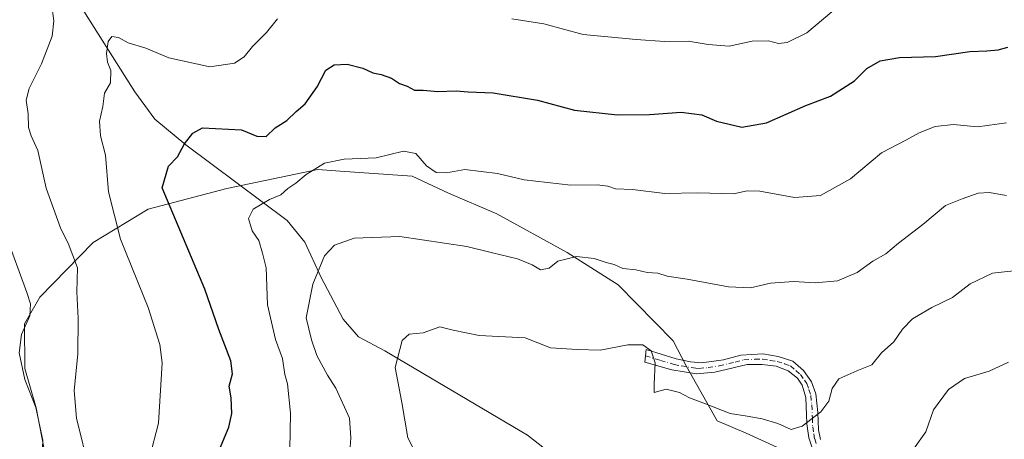
# Model space of a CAD drawing. Units: metres. Extents: x 628342 to 631844, y 4706483 to 4708860.
# Drawn here: x 629152 to 629419, y 4708198 to 4708312 of the extents above; entities that cross this region are included whole.
import ezdxf

# ---------------------------------------------------------------- set-up
doc = ezdxf.new("R2010")
doc.units = ezdxf.units.M
doc.header["$MEASUREMENT"] = 0
doc.linetypes.add('DGN Style 4', pattern=[2.6384748266838614, 1.318413404963828, -0.6592067024819142, 0.001648016756204785, -0.6592067024819142])
for name, color, linetype, lineweight in [('Camino Cxs', 7, 'Continuous', 0), ('Camino eje', 30, 'DGN Style 4', 13), ('Corriente natural lineal', 142, 'Continuous', 13), ('Curva de nivel maestra', 30, 'Continuous', 30), ('Curva de nivel normal', 30, 'Continuous', 0), ('Matorral CxS', 135, 'Continuous', 0)]:
    doc.layers.add(name, color=color, linetype=linetype, lineweight=lineweight)

# ---------------------------------------------------------------- blocks, each defined once
blk = doc.blocks.new('*U4')
at = {"layer": 'Matorral CxS', "color": 135, "linetype": 'Continuous', "lineweight": 0}
blk.add_polyline3d([(629361.2607000005, 4708194.056100001, 433.6598999999987), (629348.8569, 4708199.746300001, 433.9352000000072), (629341.0330999997, 4708203.1403, 434.5265000000073), (629332.5992999999, 4708217.939099999, 436.0152999999991), (629329.0515000002, 4708224.740300001, 436.9758000000002), (629314.2339000005, 4708239.833100001, 439.2559999999939), (629300.3913000004, 4708248.6231, 440.8344999999972), (629281.3657000001, 4708259.0419, 443.0032999999967), (629268.3256999999, 4708264.698899999, 443.0537999999942), (629258.5289000003, 4708269.257900001, 443.1279000000068), (629238.9801000003, 4708270.6393, 444.2831000000006), (629232.9590999996, 4708271.064900001, 445.1524999999965), (629208.3960999995, 4708265.934699999, 446.670100000003), (629187.0433, 4708260.342700001, 451.9900999999954), (629172.2430999996, 4708251.287699999, 458.2326999999932), (629157.7478999998, 4708236.5305, 464.5035999999964), (629153.6756999996, 4708229.322699999, 466.1895999999979), (629153.6835000003, 4708217.2487, 465.1236000000063), (629156.8000999996, 4708206.6129, 465.8120000000054), (629160.3227000004, 4708188.3717, 465.1030000000028)], dxfattribs=at)

msp = doc.modelspace()

# ---------------------------------------------------------------- linework, layer by layer
at = {"layer": 'Camino Cxs', "color": 7, "linetype": 'Continuous', "lineweight": 0}
msp.add_polyline3d([(629366.8300999999, 4708195.2401, 434.8365999999951), (629365.8101000005, 4708198.470100001, 435.2691999999952), (629365.2701000003, 4708202.300100001, 435.7234000000026), (629364.9801000003, 4708209.440099999, 436.6070000000037), (629364.0000999998, 4708212.710100001, 436.8493000000017), (629362.6901000004, 4708214.620100001, 436.9965999999986), (629360.2001, 4708216.6501, 437.3312000000006), (629356.9700999996, 4708217.880100001, 437.6303999999946), (629353.2001, 4708218.370100001, 437.786500000002), (629349.0601000005, 4708218.300100001, 438.0028000000021), (629340.3400999998, 4708216.2301, 437.4192999999942), (629335.3901000004, 4708215.770099999, 437.1233999999968), (629328.7600999996, 4708216.9001, 436.6817000000011), (629321.4001000002, 4708219.0101, 435.5271999999969), (629321.8000999996, 4708222.4001, 436.1091000000015), (629329.9200999998, 4708219.840100001, 437.2501000000047), (629333.7701000003, 4708219.040100001, 437.3877000000066), (629336.7100999998, 4708218.770099999, 437.5265999999974), (629342.6700999998, 4708219.630100001, 437.7305000000051), (629347.4101, 4708220.880100001, 438.2859999999928), (629353.3501000004, 4708221.1801, 437.9245999999985), (629357.5000999998, 4708220.4901, 437.8312000000006), (629361.5000999998, 4708219.210100001, 437.4274000000005), (629364.3300999999, 4708216.700099999, 437.1564000000071), (629366.5301000001, 4708213.630100001, 436.8320999999996), (629367.6501000002, 4708210.4301, 436.4015000000073), (629368.2100999998, 4708205.370100001, 435.8818000000028), (629368.3901000004, 4708200.640100001, 435.3821999999927), (629368.9200999998, 4708198.020099999, 435.1021999999939)], dxfattribs=at)
msp.add_polyline3d([(629366.8300999999, 4708195.2401, 434.8365999999951), (629365.8101000005, 4708198.470100001, 435.2691999999952), (629365.2701000003, 4708202.300100001, 435.7234000000026), (629364.9801000003, 4708209.440099999, 436.6070000000037), (629364.0000999998, 4708212.710100001, 436.8493000000017), (629362.6901000004, 4708214.620100001, 436.9965999999986), (629360.2001, 4708216.6501, 437.3312000000006), (629356.9700999996, 4708217.880100001, 437.6303999999946), (629353.2001, 4708218.370100001, 437.786500000002), (629349.0601000005, 4708218.300100001, 438.0028000000021), (629340.3400999998, 4708216.2301, 437.4192999999942), (629335.3901000004, 4708215.770099999, 437.1233999999968), (629328.7600999996, 4708216.9001, 436.6817000000011), (629321.4001000002, 4708219.0101, 435.5271999999969), (629321.8000999996, 4708222.4001, 436.1091000000015), (629329.9200999998, 4708219.840100001, 437.2501000000047), (629333.7701000003, 4708219.040100001, 437.3877000000066), (629336.7100999998, 4708218.770099999, 437.5265999999974), (629342.6700999998, 4708219.630100001, 437.7305000000051), (629347.4101, 4708220.880100001, 438.2859999999928), (629353.3501000004, 4708221.1801, 437.9245999999985), (629357.5000999998, 4708220.4901, 437.8312000000006), (629361.5000999998, 4708219.210100001, 437.4274000000005), (629364.3300999999, 4708216.700099999, 437.1564000000071), (629366.5301000001, 4708213.630100001, 436.8320999999996), (629367.6501000002, 4708210.4301, 436.4015000000073), (629368.2100999998, 4708205.370100001, 435.8818000000028), (629368.3901000004, 4708200.640100001, 435.3821999999927), (629368.9200999998, 4708198.020099999, 435.1021999999939)], dxfattribs=at)
at = {"layer": 'Camino eje', "color": 30, "linetype": 'DGN Style 4', "lineweight": 13}
msp.add_polyline3d([(629321.6001000004, 4708220.7051, 435.8179999999993), (629325.6601, 4708219.425100001, 436.5347000000039), (629329.3400999998, 4708218.370100001, 436.8916999999929), (629331.2651000004, 4708217.970100001, 436.9443000000028), (629334.5800999999, 4708217.405099999, 437.0869999999995), (629336.0500999996, 4708217.270099999, 437.210500000001), (629338.5251000002, 4708217.5001, 437.3625999999931), (629341.5050999997, 4708217.9301, 437.4870999999985), (629345.8651000002, 4708218.965100001, 437.9766999999993), (629348.2351000002, 4708219.590100001, 438.1444000000047), (629351.2050999999, 4708219.7401, 437.9556000000011), (629353.2751000002, 4708219.7751, 437.8546999999963), (629355.3501000004, 4708219.4301, 437.790599999993), (629357.2351000002, 4708219.1851, 437.7280000000028), (629359.2351000002, 4708218.545100001, 437.5231000000058), (629360.8501000004, 4708217.9301, 437.3080000000046), (629362.2651000004, 4708216.675100001, 437.0908999999957), (629363.5100999996, 4708215.6601, 437.0532999999996), (629364.6101000002, 4708214.1251, 436.9401999999973), (629365.2651000004, 4708213.170100001, 436.8249000000069), (629365.8251, 4708211.5701, 436.6552999999985), (629366.3151000004, 4708209.9351, 436.4959999999992), (629366.5950999996, 4708207.405099999, 436.2651999999944), (629366.7401000002, 4708203.835100001, 435.821100000001), (629366.8300999999, 4708201.470100001, 435.5378000000055), (629367.1001000004, 4708199.5551, 435.2955999999977), (629367.3651000002, 4708198.245100001, 435.1202000000048), (629367.8750999998, 4708196.630100001, 434.945200000002)], dxfattribs=at)
at = {"layer": 'Corriente natural lineal', "color": 142, "linetype": 'Continuous', "lineweight": 13}
msp.add_polyline3d([(629168.6101000002, 4708315.5701, 458.1817000000011), (629183.5000999998, 4708292.050100001, 453.0926999999938), (629188.9001000002, 4708284.6501, 451.2847000000039), (629197.2701000003, 4708277.710100001, 449.3255999999965), (629224.6401000004, 4708257.2301, 442.1682000000001), (629229.4301000005, 4708251.440099999, 441.1374999999971), (629233.8701, 4708241.840100001, 440.040599999993), (629239.8601000002, 4708230.610099999, 438.7623000000021), (629244.0100999996, 4708225.840100001, 437.9018000000069), (629251.1101000002, 4708222.020099999, 436.2168999999994), (629289.7100999998, 4708199.2301, 431.9242999999988), (629294.6101000002, 4708195.370100001, 431.2048000000068), (629300.7100999998, 4708189.3201, 428.8892999999953), (629304.5701000001, 4708183.890100001, 427.3683000000019), (629305.6816999996, 4708182.2906, 426.8295999999973)], dxfattribs=at)
at = {"layer": 'Curva de nivel maestra', "color": 30, "linetype": 'Continuous', "lineweight": 30, "elevation": 450, "flags": 128}
msp.add_lwpolyline([(629202.7599999999, 4708186.690099999), (629208.8799999999, 4708201.4301), (629209.7400000002, 4708205.100099999), (629209.5599999997, 4708209.360099999), (629208.9900000002, 4708212.440099999), (629209.8499999996, 4708215.780099999), (629209.4800000006, 4708219.290100001), (629206.1799999997, 4708227.840100001), (629202.4000000004, 4708238.720100001), (629190.8300000001, 4708266.120100001), (629192.54, 4708271.950099999), (629195.0199999996, 4708274.450099999), (629196.9299999997, 4708277.960100001), (629199.1500000004, 4708280.920100001), (629201.7699999996, 4708282.290100001), (629212.3399999999, 4708281.8301), (629216.4400000004, 4708280.050100001), (629219.0300000003, 4708280.0101), (629221.3899999997, 4708282.340100001), (629224.5599999997, 4708284.350099999), (629227.0899999999, 4708286.700099999), (629229.5700000003, 4708288.8201), (629232.8099999997, 4708293.440099999), (629235.1100000005, 4708297.880100001), (629237.3799999999, 4708299.4001), (629240.9199999999, 4708299.5001), (629245.1399999997, 4708298.4901), (629247.8799999999, 4708297.220100001), (629250.1500000004, 4708296.780099999), (629252.9100000003, 4708295.720100001), (629255.0700000003, 4708294.3101), (629257.0999999996, 4708293.5601), (629259.1100000005, 4708292.4901), (629261.4400000004, 4708292.5001), (629265.4400000004, 4708292.1501), (629270.4100000003, 4708292.300100001), (629273.6600000003, 4708292.0701), (629280.4000000004, 4708291.770099999), (629292.3899999997, 4708289.800100001), (629302.4299999997, 4708287.100099999), (629314.0599999997, 4708285.8301), (629322.6699999999, 4708285.9301), (629331.2100000001, 4708286.550100001), (629336.8600000005, 4708285.860099999), (629340.8099999997, 4708284.140100001), (629347.6799999997, 4708282.550100001), (629354.3200000003, 4708283.640100001), (629364.9299999997, 4708288.340100001), (629371.6600000003, 4708290.870100001), (629378.1200000001, 4708295.020099999), (629381.4500000002, 4708298.340100001), (629385.1200000001, 4708300.460100001), (629390.2800000003, 4708301.380100001), (629400.0099999999, 4708301.590100001), (629409.3499999996, 4708303.0101), (629413.9699999997, 4708303.170100001), (629416.9800000006, 4708303.440099999), (629419.5899999999, 4708304.110099999)], dxfattribs=at)
at = {"layer": 'Curva de nivel normal', "color": 30, "linetype": 'Continuous', "lineweight": 0, "flags": 128}
for points, elevation in [([(629171.2199999997, 4708189.540100001), (629167.7400000002, 4708203.800100001), (629167.0800000001, 4708211.280099999), (629168.0499999998, 4708221.110099999), (629168.1600000003, 4708230.800100001), (629167.7800000003, 4708237.9901), (629167.9600000001, 4708244.450099999), (629165.4699999997, 4708251.170100001), (629163.4199999999, 4708254.9901), (629159.4900000002, 4708266.040100001), (629157.2800000003, 4708276.200099999), (629155.4199999999, 4708280.170100001), (629154.7000000002, 4708282.460100001), (629154.5800000001, 4708286.120100001), (629154.0499999998, 4708289.790100001), (629154.8700000001, 4708292.9901), (629158.2000000002, 4708299.590100001), (629161.1500000004, 4708307.100099999), (629161.5800000001, 4708311.2501), (629160.9299999997, 4708315.960100001)], 460), ([(629285.4699999997, 4708311.7601), (629294.0800000001, 4708310.420100001), (629304.7100000001, 4708307.550100001), (629319.1200000001, 4708306.2401), (629326.7300000006, 4708305.690099999), (629333.1900000004, 4708305.770099999), (629338.5999999996, 4708304.850099999), (629344.2400000002, 4708304.4101), (629350.4400000004, 4708305.770099999), (629354.8499999996, 4708305.860099999), (629357.6200000001, 4708305.110099999), (629359.9199999999, 4708305.380100001), (629365.2699999996, 4708308.050100001), (629372.0499999998, 4708313.710100001)], 455), ([(629187.4500000002, 4708193.110099999), (629189.8899999997, 4708202.440099999), (629190.8899999997, 4708218.780099999), (629190.25, 4708223.780099999), (629187.0899999999, 4708233.780099999), (629179.6100000005, 4708252.2601), (629176.3399999999, 4708265.0101), (629175.5700000003, 4708274.920100001), (629174.1799999997, 4708280.120100001), (629173.9199999999, 4708284.120100001), (629174.8200000003, 4708288.0801), (629175.2999999998, 4708291.6601), (629176.8600000005, 4708294.530099999), (629177.0199999996, 4708297.8201), (629176.0700000003, 4708300.120100001), (629175.7999999998, 4708302.450099999), (629176.29, 4708305.6501), (629177.29, 4708307.0601), (629179.0999999996, 4708306.7501), (629181.6799999997, 4708305.350099999), (629186.4400000004, 4708303.850099999), (629192.6900000004, 4708301.2601), (629203.7800000003, 4708298.840100001), (629210.4400000004, 4708299.8301), (629213.0599999997, 4708301.530099999), (629215.2999999998, 4708304.3101), (629219.1200000001, 4708308.120100001), (629222.0300000003, 4708311.790100001)], 455), ([(629225.25, 4708185.5601), (629225.5599999997, 4708205.140100001), (629224.79, 4708213.120100001), (629224.0700000003, 4708215.620100001), (629223.4600000001, 4708219.920100001), (629221.4900000002, 4708225.110099999), (629219.3399999999, 4708234.440099999), (629218.9900000002, 4708244.450099999), (629218.0099999999, 4708248.4801), (629217, 4708251.890100001), (629215.2300000006, 4708254.4801), (629214.25, 4708257.790100001), (629215.4400000004, 4708260.3301), (629219.8700000001, 4708262.9301), (629222.9299999997, 4708264.1801), (629224.8799999999, 4708265.920100001), (629227.0499999998, 4708267.350099999), (629229.7800000003, 4708269.7301), (629234.7800000003, 4708272.8101), (629240.1100000005, 4708273.850099999), (629248.7800000003, 4708274.190099999), (629256.1399999997, 4708276.040100001), (629259.4800000006, 4708275.4301), (629262.4000000004, 4708272.0101), (629265.0099999999, 4708270.210100001), (629267.7800000003, 4708270.200099999), (629272.7800000003, 4708271.0701), (629281.5300000003, 4708269.940099999), (629288.7999999998, 4708268.300100001), (629301.4400000004, 4708266.800100001), (629308.5199999996, 4708266.940099999), (629311.4400000004, 4708266.520099999), (629313.5300000003, 4708265.800100001), (629318.1200000001, 4708265.670100001), (629326.79, 4708264.5601), (629335.79, 4708264.7301), (629345.4500000002, 4708264.5001), (629349.0599999997, 4708265.280099999), (629352.54, 4708265.2401), (629361.9400000004, 4708263.530099999), (629368.9800000006, 4708264.0701), (629377.0800000001, 4708268.520099999), (629385.4500000002, 4708275.5601), (629392.2000000002, 4708279.040100001), (629395.5899999999, 4708280.9901), (629399.9199999999, 4708282.720100001), (629404.9100000003, 4708283.2501), (629411.4199999999, 4708282.620100001), (629419.2599999999, 4708283.720100001)], 445), ([(629241.5800000001, 4708193.4901), (629241.8600000005, 4708198.460100001), (629241.54, 4708203.780099999), (629237.8399999999, 4708211.890100001), (629235.5599999997, 4708215.420100001), (629232.7400000002, 4708220.7401), (629231.2999999998, 4708224.9801), (629229.8399999999, 4708230.9101), (629231.6200000001, 4708240.100099999), (629234.8200000003, 4708247.7501), (629237.5199999996, 4708250.630100001), (629242.7599999999, 4708252.460100001), (629255.1399999997, 4708252.920100001), (629273.2400000002, 4708250.280099999), (629280.2000000002, 4708248.530099999), (629286.9800000006, 4708246.950099999), (629290.9100000003, 4708245.3101), (629293.2300000006, 4708243.9001), (629295.5800000001, 4708244.4001), (629297.9000000004, 4708246.290100001), (629302.9400000004, 4708247.540100001), (629307.75, 4708247.0001), (629310.9400000004, 4708245.940099999), (629313.1200000001, 4708245.4001), (629315.4600000001, 4708244.300100001), (629318.9800000006, 4708243.960100001), (629322.0599999997, 4708243.2401), (629324.9400000004, 4708243.0001), (629327.4500000002, 4708242.2401), (629332.9100000003, 4708241.440099999), (629344.0800000001, 4708239.380100001), (629350.04, 4708239.100099999), (629355.3799999999, 4708240.290100001), (629361.7400000002, 4708240.800100001), (629367.4600000001, 4708240.460100001), (629373.5199999996, 4708240.9901), (629378.8799999999, 4708243.170100001), (629383.0700000003, 4708246.2401), (629386.5700000003, 4708248.280099999), (629390.0199999996, 4708251.120100001), (629396.6200000001, 4708256.220100001), (629402.7400000002, 4708261.3301), (629407.2699999996, 4708263.170100001), (629411.5599999997, 4708264.700099999), (629414.5899999999, 4708264.870100001), (629419.2199999997, 4708264.0001)], 440), ([(629150.4500000002, 4708138.5801), (629153.3600000005, 4708142.1601), (629157.4299999997, 4708145.470100001), (629162.4000000004, 4708146.630100001), (629163.4800000006, 4708147.5001), (629164.4699999997, 4708151.110099999), (629163.3099999997, 4708163.7401), (629159.4100000003, 4708184.610099999), (629158.3799999999, 4708193.780099999), (629158.5599999997, 4708197.890100001), (629156.7199999997, 4708206.7301), (629153.75, 4708214.300100001), (629152.1699999999, 4708221.4801), (629152.8099999997, 4708226.440099999), (629155.1200000001, 4708231.530099999), (629155.2300000006, 4708234.710100001), (629154.2699999996, 4708237.800100001), (629148.3799999999, 4708253.860099999)], 465), ([(629422.8799999999, 4708243.880100001), (629415.4500000002, 4708243.0601), (629409.4100000003, 4708240.130100001), (629404.6100000005, 4708236.460100001), (629399.0800000001, 4708233.7401), (629393.7800000003, 4708230.6801), (629391.0899999999, 4708227.870100001), (629388.7800000003, 4708224.4901), (629385.4500000002, 4708221.5101), (629382.79, 4708218.2601), (629378.79, 4708216.640100001), (629373.9299999997, 4708214.440099999), (629372.0599999997, 4708211.8201), (629371.1500000004, 4708208.440099999), (629369.0099999999, 4708205.5701), (629363.9600000001, 4708201.670100001), (629361, 4708200.790100001), (629357.4400000004, 4708202.360099999), (629353.1900000004, 4708203.6801), (629349.1200000001, 4708204.4001), (629344.4699999997, 4708205.0601), (629337.8600000005, 4708207.7401), (629333.4699999997, 4708209.280099999), (629330.7999999998, 4708210.780099999), (629327.1799999997, 4708211.620100001), (629323.9500000002, 4708210.790100001), (629323.9500000002, 4708213.020099999), (629324.2599999999, 4708218.7401), (629323.1600000003, 4708221.9901), (629320.8499999996, 4708223.6801), (629316.8499999996, 4708223.6601), (629309.3300000001, 4708222.200099999), (629303.1100000005, 4708222.420100001), (629295.8799999999, 4708222.850099999), (629289.0599999997, 4708225.530099999), (629276.5999999996, 4708226.220100001), (629269.5999999996, 4708227.590100001), (629265.9699999997, 4708228.550100001), (629261.4600000001, 4708226.890100001), (629257.6699999999, 4708226.530099999), (629255.8200000003, 4708224.8101), (629253.8899999997, 4708217.530099999), (629255.7000000002, 4708208.050100001), (629257.3200000003, 4708198.540100001), (629259.8499999996, 4708193.600099999)], 435), ([(629392.7400000002, 4708193.590100001), (629397.4299999997, 4708200.110099999), (629399.5, 4708206.110099999), (629403.5999999996, 4708211.540100001), (629407.9299999997, 4708214.540100001), (629414.5599999997, 4708216.550100001), (629419.7800000003, 4708218.950099999)], 430)]:
    msp.add_lwpolyline(points, dxfattribs=dict(at, elevation=elevation))
at = {"layer": 'Matorral CxS', "color": 135, "linetype": 'Continuous', "lineweight": 0}
for points in [[(629160.3227000004, 4708188.3717, 465.1030000000028), (629156.8000999996, 4708206.6129, 465.8120000000054), (629153.6835000003, 4708217.2487, 465.1236000000063), (629153.6756999996, 4708229.322699999, 466.1895999999979), (629157.7478999998, 4708236.5305, 464.5035999999964), (629172.2430999996, 4708251.287699999, 458.2326999999932), (629187.0433, 4708260.342700001, 451.9900999999954), (629208.3960999995, 4708265.934699999, 446.670100000003), (629232.9590999996, 4708271.064900001, 445.1524999999965), (629238.9801000003, 4708270.6393, 444.2831000000006), (629258.5289000003, 4708269.257900001, 443.1279000000068), (629268.3256999999, 4708264.698899999, 443.0537999999942), (629281.3657000001, 4708259.0419, 443.0032999999967), (629300.3913000004, 4708248.6231, 440.8344999999972), (629314.2339000005, 4708239.833100001, 439.2559999999939), (629329.0515000002, 4708224.740300001, 436.9758000000002), (629332.5992999999, 4708217.939099999, 436.0152999999991), (629341.0330999997, 4708203.1403, 434.5265000000073), (629348.8569, 4708199.746300001, 433.9352000000072), (629361.2607000005, 4708194.056100001, 433.6598999999987)], [(629361.2607000005, 4708194.056100001, 433.6598999999987), (629348.8569, 4708199.746300001, 433.9352000000072), (629341.0330999997, 4708203.1403, 434.5265000000073), (629332.5992999999, 4708217.939099999, 436.0152999999991), (629329.0515000002, 4708224.740300001, 436.9758000000002), (629314.2339000005, 4708239.833100001, 439.2559999999939), (629300.3913000004, 4708248.6231, 440.8344999999972), (629281.3657000001, 4708259.0419, 443.0032999999967), (629268.3256999999, 4708264.698899999, 443.0537999999942), (629258.5289000003, 4708269.257900001, 443.1279000000068), (629238.9801000003, 4708270.6393, 444.2831000000006), (629232.9590999996, 4708271.064900001, 445.1524999999965), (629208.3960999995, 4708265.934699999, 446.670100000003), (629187.0433, 4708260.342700001, 451.9900999999954), (629172.2430999996, 4708251.287699999, 458.2326999999932), (629157.7478999998, 4708236.5305, 464.5035999999964), (629153.6756999996, 4708229.322699999, 466.1895999999979), (629153.6835000003, 4708217.2487, 465.1236000000063), (629156.8000999996, 4708206.6129, 465.8120000000054), (629160.3227000004, 4708188.3717, 465.1030000000028)]]:
    msp.add_polyline3d(points, dxfattribs=at)

# ---------------------------------------------------------------- block references
msp.add_blockref('*U4', (0, 0), dxfattribs=at)

doc.saveas('drawing.dxf')
